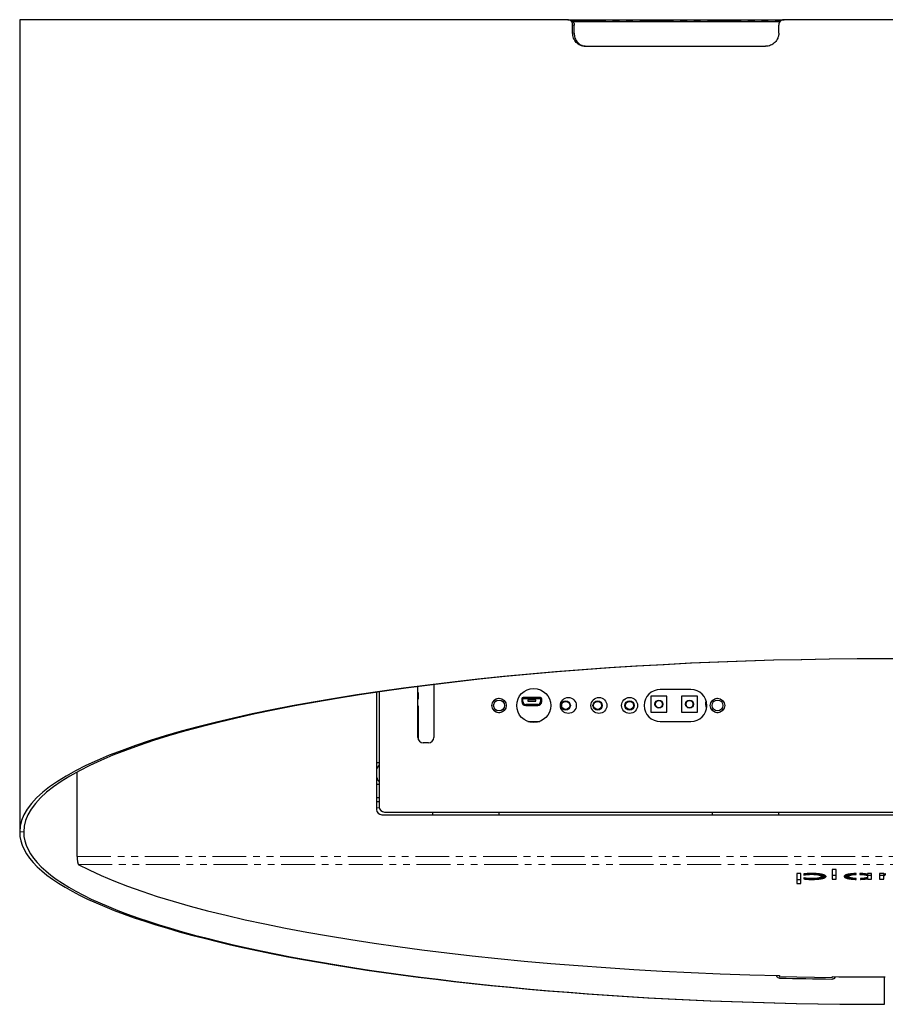
# Model space of a CAD drawing. Units: millimetres. Extents: x 92 to 1659, y 82 to 1244.
# Drawn here: x 539 to 701, y 304 to 489 of the extents above; entities that cross this region are included whole.
import ezdxf

# ---------------------------------------------------------------- set-up
doc = ezdxf.new("R2010")
doc.units = ezdxf.units.MM
doc.linetypes.add('PHANTOM', pattern=[12.7, 6.35, -1.27, 1.27, -1.27, 1.27, -1.27])

msp = doc.modelspace()

# ---------------------------------------------------------------- linework, layer by layer
at = {"color": 7, "linetype": 'Continuous', "lineweight": 25}
for p, q in [((538.63, 488.52), (538.63, 336.02)), ((641.51, 488.52), (538.63, 488.52)), ((641.51, 488.52), (641.78, 488.52)), ((641.78, 488.52), (682.13, 488.52)), ((642.47, 488.17), (681.39, 488.17)), ((720.14, 488.52), (682.13, 488.52)), ((642.44, 486.02), (642.44, 487.52)), ((642.71, 486.02), (642.71, 487.52)), ((681.13, 486.02), (681.13, 487.52)), ((644.78, 483.52), (678.66, 483.52)), ((606.13, 362.32), (606.13, 340.77)), ((613.38, 353.77), (613.38, 363.32)), ((616.38, 363.7), (616.38, 353.77)), ((664.63, 362.77), (658.88, 362.77)), ((605.63, 362.25), (605.63, 340.27)), ((632.88, 361.02), (632.88, 360.52)), ((633.08, 360.52), (633.08, 361.02)), ((636.38, 361.27), (633.13, 361.27)), ((633.13, 361.07), (636.38, 361.07)), ((635.51, 360.82), (634.01, 360.82)), ((634.01, 360.82), (634.01, 360.57)), ((634.01, 360.57), (635.51, 360.57)), ((635.51, 360.57), (635.51, 360.82)), ((636.43, 361.02), (636.43, 360.52)), ((636.63, 360.52), (636.63, 361.02)), ((660.13, 361.52), (657.13, 361.52)), ((657.13, 361.52), (657.13, 358.52)), ((660.13, 358.52), (660.13, 361.52)), ((665.88, 361.52), (662.88, 361.52)), ((662.88, 361.52), (662.88, 358.52)), ((665.88, 358.52), (665.88, 361.52)), ((635.88, 359.97), (633.63, 359.97)), ((633.63, 359.77), (635.88, 359.77)), ((634.02, 356.77), (636.25, 356.77)), ((657.13, 358.52), (660.13, 358.52)), ((658.88, 356.77), (664.63, 356.77)), ((662.88, 358.52), (665.88, 358.52)), ((615.38, 352.77), (614.38, 352.77)), ((606.13, 349.02), (605.63, 349.02)), ((549.42, 331.42), (549.42, 347.29)), ((605.63, 345.02), (606.13, 345.02)), ((605.63, 342.52), (606.13, 342.52)), ((605.63, 341.77), (606.13, 341.77)), ((606.63, 339.27), (795.63, 339.27)), ((607.13, 339.77), (795.13, 339.77)), ((616.13, 339.77), (616.13, 339.27)), ((628.63, 339.27), (628.63, 339.77)), ((668.63, 339.77), (668.63, 339.27)), ((681.13, 339.27), (681.13, 339.77)), ((685.26, 328.2), (684.51, 328.2)), ((684.51, 328.2), (684.51, 326.36)), ((685.26, 326.36), (685.26, 328.2)), ((685.87, 328.14), (685.82, 328.13)), ((685.82, 328.13), (685.82, 327.93)), ((685.82, 327.93), (685.87, 327.94)), ((685.83, 327.41), (685.82, 327.41)), ((685.82, 327.41), (685.82, 327.22)), ((685.82, 327.22), (685.83, 327.22)), ((685.89, 327.39), (685.83, 327.41)), ((685.83, 327.41), (685.83, 327.22)), ((685.83, 327.22), (685.89, 327.21)), ((685.95, 328.15), (685.87, 328.14)), ((685.87, 328.14), (685.87, 327.94)), ((685.87, 327.94), (685.94, 327.96)), ((685.95, 327.38), (685.89, 327.39)), ((685.89, 327.39), (685.89, 327.21)), ((685.89, 327.21), (685.95, 327.2)), ((685.94, 328.15), (685.94, 327.96)), ((685.94, 327.96), (686.02, 327.97)), ((686.03, 328.16), (685.95, 328.15)), ((686.03, 327.37), (685.95, 327.38)), ((685.95, 327.2), (686.02, 327.19)), ((686.02, 328.16), (686.02, 327.97)), ((686.02, 327.97), (686.09, 327.99)), ((686.02, 327.37), (686.02, 327.19)), ((686.02, 327.19), (686.08, 327.18)), ((686.11, 328.17), (686.03, 328.16)), ((686.1, 327.35), (686.03, 327.37)), ((686.08, 327.36), (686.08, 327.18)), ((686.08, 327.18), (686.15, 327.18)), ((686.09, 328.16), (686.09, 327.99)), ((686.09, 327.99), (686.17, 328)), ((686.18, 327.34), (686.1, 327.35)), ((686.19, 328.17), (686.11, 328.17)), ((686.17, 328.17), (686.17, 328)), ((686.17, 328), (686.25, 328.02)), ((686.25, 327.33), (686.18, 327.34)), ((686.28, 328.18), (686.19, 328.17)), ((686.21, 327.34), (686.21, 327.17)), ((686.25, 328.18), (686.25, 328.02)), ((686.25, 328.02), (686.33, 328.03)), ((686.33, 327.32), (686.25, 327.33)), ((686.37, 328.19), (686.28, 328.18)), ((686.28, 327.33), (686.28, 327.17)), ((686.33, 328.19), (686.33, 328.03)), ((686.33, 328.03), (686.42, 328.04)), ((686.41, 327.31), (686.33, 327.32)), ((686.46, 328.2), (686.37, 328.19)), ((686.48, 327.31), (686.41, 327.31)), ((686.41, 327.31), (686.41, 327.15)), ((686.42, 328.19), (686.42, 328.04)), ((686.42, 328.04), (686.51, 328.05)), ((686.54, 328.2), (686.46, 328.2)), ((686.56, 327.3), (686.48, 327.31)), ((686.48, 327.31), (686.48, 327.15)), ((686.51, 328.2), (686.51, 328.05)), ((686.51, 328.05), (686.6, 328.05)), ((686.64, 328.21), (686.54, 328.2)), ((686.64, 327.29), (686.56, 327.3)), ((686.6, 328.2), (686.6, 328.05)), ((686.6, 328.05), (686.69, 328.06)), ((686.63, 327.29), (686.63, 327.14)), ((686.73, 328.21), (686.64, 328.21)), ((686.72, 327.28), (686.64, 327.29)), ((686.69, 328.21), (686.69, 328.06)), ((686.69, 328.06), (686.78, 328.07)), ((686.8, 327.28), (686.72, 327.28)), ((686.82, 328.21), (686.73, 328.21)), ((686.77, 327.28), (686.77, 327.13)), ((686.78, 328.21), (686.78, 328.07)), ((686.78, 328.07), (686.88, 328.07)), ((686.89, 327.28), (686.8, 327.28)), ((686.92, 328.22), (686.82, 328.21)), ((686.88, 328.22), (686.88, 328.07)), ((686.88, 328.07), (686.98, 328.08)), ((686.97, 327.27), (686.89, 327.28)), ((687.01, 328.22), (686.92, 328.22)), ((686.92, 327.27), (686.92, 327.13)), ((687.05, 327.27), (686.97, 327.27)), ((686.98, 328.22), (686.98, 328.08)), ((686.98, 328.08), (687.09, 328.08)), ((687, 327.27), (687, 327.13)), ((687.11, 328.22), (687.01, 328.22)), ((687.13, 327.27), (687.05, 327.27)), ((687.09, 328.22), (687.09, 328.08)), ((687.09, 328.08), (687.19, 328.08)), ((687.21, 328.22), (687.11, 328.22)), ((687.22, 327.27), (687.13, 327.27)), ((687.15, 327.27), (687.15, 327.12)), ((687.19, 328.22), (687.19, 328.08)), ((687.19, 328.08), (687.31, 328.08)), ((687.31, 328.22), (687.21, 328.22)), ((687.31, 327.27), (687.22, 327.27)), ((687.23, 327.27), (687.23, 327.12)), ((687.4, 328.22), (687.31, 328.22)), ((687.31, 328.22), (687.31, 328.08)), ((687.31, 328.08), (687.4, 328.08)), ((687.32, 327.27), (687.31, 327.27)), ((687.42, 327.27), (687.32, 327.27)), ((687.48, 328.22), (687.4, 328.22)), ((687.4, 328.22), (687.4, 328.08)), ((687.4, 328.08), (687.5, 328.08)), ((687.52, 327.27), (687.42, 327.27)), ((687.47, 327.27), (687.47, 327.12)), ((687.55, 328.22), (687.48, 328.22)), ((687.5, 328.08), (687.6, 328.08)), ((687.61, 327.27), (687.52, 327.27)), ((687.62, 328.22), (687.55, 328.22)), ((687.59, 327.27), (687.59, 327.13)), ((687.6, 328.22), (687.6, 328.08)), ((687.6, 328.08), (687.69, 328.07)), ((687.7, 327.27), (687.61, 327.27)), ((687.7, 328.22), (687.62, 328.22)), ((687.69, 328.07), (687.78, 328.07)), ((687.77, 328.22), (687.7, 328.22)), ((687.8, 327.28), (687.7, 327.27)), ((687.84, 328.21), (687.77, 328.22)), ((687.78, 328.22), (687.78, 328.07)), ((687.78, 328.07), (687.86, 328.06)), ((687.89, 327.28), (687.8, 327.28)), ((687.82, 327.28), (687.82, 327.13)), ((687.91, 328.21), (687.84, 328.21)), ((687.86, 328.21), (687.86, 328.06)), ((687.86, 328.06), (687.95, 328.06)), ((687.97, 327.29), (687.89, 327.28)), ((687.98, 328.21), (687.91, 328.21)), ((687.95, 328.21), (687.95, 328.06)), ((687.95, 328.06), (688.03, 328.05)), ((688.06, 327.3), (687.97, 327.29)), ((688.05, 328.21), (687.98, 328.21)), ((688.03, 328.21), (688.03, 328.05)), ((688.03, 328.05), (688.11, 328.04)), ((688.04, 327.29), (688.04, 327.14)), ((688.12, 328.2), (688.05, 328.21)), ((688.14, 327.3), (688.06, 327.3)), ((688.11, 328.2), (688.11, 328.04)), ((688.11, 328.04), (688.19, 328.04)), ((688.18, 328.2), (688.12, 328.2)), ((688.22, 327.31), (688.14, 327.3)), ((688.15, 327.31), (688.15, 327.15)), ((688.25, 328.19), (688.18, 328.2)), ((688.19, 328.2), (688.19, 328.04)), ((688.19, 328.04), (688.26, 328.03)), ((688.31, 327.32), (688.22, 327.31)), ((688.31, 328.19), (688.25, 328.19)), ((688.26, 328.19), (688.26, 328.03)), ((688.26, 328.03), (688.33, 328.02)), ((688.26, 327.32), (688.26, 327.15)), ((688.38, 328.18), (688.31, 328.19)), ((688.39, 327.33), (688.31, 327.32)), ((688.33, 328.19), (688.33, 328.02)), ((688.33, 328.02), (688.41, 328.01)), ((688.36, 327.33), (688.36, 327.16)), ((688.45, 328.18), (688.38, 328.18)), ((688.46, 327.35), (688.39, 327.33)), ((688.41, 328.01), (688.48, 328)), ((688.51, 328.17), (688.45, 328.18)), ((688.54, 327.36), (688.46, 327.35)), ((688.47, 327.35), (688.47, 327.17)), ((688.48, 328.17), (688.48, 328)), ((688.48, 328), (688.54, 327.98)), ((688.57, 328.17), (688.51, 328.17)), ((688.54, 328.17), (688.54, 327.98)), ((688.54, 327.98), (688.61, 327.97)), ((688.61, 327.37), (688.54, 327.36)), ((688.63, 328.16), (688.57, 328.17)), ((688.57, 327.36), (688.57, 327.18)), ((688.57, 327.18), (688.67, 327.19)), ((688.61, 328.16), (688.61, 327.97)), ((688.61, 327.97), (688.68, 327.96)), ((688.69, 327.39), (688.61, 327.37)), ((688.69, 328.15), (688.63, 328.16)), ((688.67, 327.38), (688.67, 327.19)), ((688.67, 327.19), (688.76, 327.2)), ((688.68, 328.15), (688.68, 327.96)), ((688.68, 327.96), (688.74, 327.94)), ((688.75, 328.14), (688.69, 328.15)), ((688.75, 327.4), (688.69, 327.39)), ((688.74, 328.15), (688.74, 327.94)), ((688.74, 327.94), (688.8, 327.93)), ((688.8, 328.14), (688.75, 328.14)), ((688.8, 327.42), (688.75, 327.4)), ((688.76, 327.41), (688.76, 327.2)), ((688.76, 327.2), (688.86, 327.21)), ((688.86, 328.13), (688.8, 328.14)), ((688.8, 328.14), (688.8, 327.93)), ((688.8, 327.93), (688.86, 327.91)), ((688.85, 327.43), (688.8, 327.42)), ((688.9, 327.45), (688.85, 327.43)), ((688.92, 328.12), (688.86, 328.13)), ((688.86, 328.13), (688.86, 327.91)), ((688.86, 327.91), (688.91, 327.89)), ((688.86, 327.43), (688.86, 327.21)), ((688.86, 327.21), (688.95, 327.23)), ((688.95, 327.46), (688.9, 327.45)), ((688.91, 328.12), (688.91, 327.89)), ((688.91, 327.89), (688.96, 327.87)), ((688.97, 328.11), (688.92, 328.12)), ((688.99, 327.48), (688.95, 327.46)), ((688.95, 327.23), (689.04, 327.24)), ((688.96, 328.11), (688.96, 327.87)), ((688.96, 327.87), (689, 327.86)), ((689.03, 328.1), (688.97, 328.11)), ((689.03, 327.49), (688.99, 327.48)), ((689, 328.11), (689, 327.86)), ((689, 327.86), (689.04, 327.84)), ((689.08, 328.09), (689.03, 328.1)), ((689.06, 327.51), (689.03, 327.49)), ((689.04, 328.1), (689.04, 327.84)), ((689.04, 327.84), (689.07, 327.82)), ((689.04, 327.5), (689.04, 327.24)), ((689.04, 327.24), (689.1, 327.25)), ((689.08, 327.53), (689.06, 327.51)), ((689.07, 328.1), (689.07, 327.82)), ((689.07, 327.82), (689.1, 327.8)), ((689.13, 328.08), (689.08, 328.09)), ((689.11, 327.54), (689.08, 327.53)), ((689.1, 328.09), (689.1, 327.8)), ((689.1, 327.8), (689.12, 327.78)), ((689.1, 327.25), (689.15, 327.26)), ((689.13, 327.56), (689.11, 327.54)), ((689.12, 328.09), (689.12, 327.78)), ((689.12, 327.78), (689.14, 327.75)), ((689.18, 328.07), (689.13, 328.08)), ((689.15, 327.58), (689.13, 327.56)), ((689.14, 328.08), (689.14, 327.75)), ((689.14, 327.75), (689.16, 327.73)), ((689.16, 327.6), (689.15, 327.58)), ((689.15, 327.59), (689.15, 327.26)), ((689.15, 327.26), (689.21, 327.27)), ((689.16, 328.08), (689.16, 327.73)), ((689.16, 327.73), (689.17, 327.71)), ((689.17, 327.62), (689.16, 327.6)), ((689.17, 328.08), (689.17, 327.71)), ((689.17, 327.71), (689.18, 327.69)), ((689.18, 327.64), (689.17, 327.62)), ((689.18, 328.08), (689.18, 327.69)), ((689.23, 328.06), (689.18, 328.07)), ((689.18, 328.07), (689.18, 327.66)), ((689.18, 328), (689.21, 328.01)), ((689.18, 327.69), (689.18, 327.66)), ((689.18, 327.66), (689.18, 327.64)), ((689.21, 328.01), (689.26, 328.02)), ((689.21, 327.27), (689.26, 327.28)), ((689.28, 328.05), (689.23, 328.06)), ((689.26, 328.02), (689.31, 328.03)), ((689.26, 328.02), (689.26, 327.28)), ((689.26, 327.28), (689.31, 327.29)), ((689.33, 328.04), (689.28, 328.05)), ((689.31, 328.03), (689.35, 328.04)), ((689.31, 328.03), (689.31, 327.29)), ((689.31, 327.29), (689.36, 327.3)), ((689.41, 328.02), (689.33, 328.04)), ((689.36, 327.3), (689.4, 327.31)), ((689.4, 327.31), (689.45, 327.33)), ((689.48, 328), (689.41, 328.02)), ((689.45, 328.01), (689.45, 327.33)), ((689.45, 327.33), (689.49, 327.34)), ((689.54, 327.98), (689.48, 328)), ((689.49, 328), (689.49, 327.34)), ((689.49, 327.34), (689.53, 327.35)), ((689.53, 327.35), (689.57, 327.36)), ((689.61, 327.96), (689.54, 327.98)), ((689.57, 327.97), (689.57, 327.36)), ((689.57, 327.36), (689.6, 327.37)), ((689.6, 327.96), (689.6, 327.37)), ((689.6, 327.37), (689.64, 327.39)), ((689.66, 327.94), (689.61, 327.96)), ((689.64, 327.95), (689.64, 327.39)), ((689.64, 327.39), (689.67, 327.4)), ((689.71, 327.92), (689.66, 327.94)), ((689.67, 327.94), (689.67, 327.4)), ((689.67, 327.4), (689.7, 327.41)), ((689.7, 327.92), (689.7, 327.41)), ((689.7, 327.41), (689.73, 327.43)), ((689.76, 327.9), (689.71, 327.92)), ((689.73, 327.43), (689.76, 327.44)), ((689.8, 327.87), (689.76, 327.9)), ((689.76, 327.9), (689.76, 327.44)), ((689.76, 327.44), (689.79, 327.45)), ((689.79, 327.88), (689.79, 327.45)), ((689.79, 327.45), (689.81, 327.47)), ((689.84, 327.85), (689.8, 327.87)), ((689.81, 327.87), (689.81, 327.47)), ((689.81, 327.47), (689.83, 327.48)), ((689.83, 327.85), (689.83, 327.48)), ((689.83, 327.48), (689.85, 327.49)), ((689.87, 327.82), (689.84, 327.85)), ((689.85, 327.84), (689.85, 327.49)), ((689.85, 327.49), (689.87, 327.51)), ((689.9, 327.8), (689.87, 327.82)), ((689.87, 327.82), (689.87, 327.51)), ((689.87, 327.51), (689.89, 327.52)), ((689.89, 327.81), (689.89, 327.52)), ((689.89, 327.52), (689.9, 327.54)), ((689.92, 327.77), (689.9, 327.8)), ((689.9, 327.79), (689.9, 327.54)), ((689.9, 327.54), (689.91, 327.55)), ((689.91, 327.78), (689.91, 327.55)), ((689.91, 327.55), (689.93, 327.57)), ((689.93, 327.75), (689.92, 327.77)), ((689.93, 327.76), (689.93, 327.57)), ((689.95, 327.72), (689.93, 327.75)), ((689.93, 327.57), (689.94, 327.59)), ((689.94, 327.75), (689.94, 327.59)), ((689.94, 327.59), (689.95, 327.6)), ((689.95, 327.73), (689.95, 327.6)), ((689.96, 327.7), (689.95, 327.72)), ((689.95, 327.72), (689.95, 327.62)), ((689.95, 327.62), (689.96, 327.63)), ((689.95, 327.6), (689.95, 327.62)), ((689.96, 327.67), (689.96, 327.7)), ((689.96, 327.7), (689.96, 327.65)), ((689.96, 327.65), (689.96, 327.67)), ((689.96, 327.63), (689.96, 327.65)), ((691.91, 328.99), (691.14, 328.99)), ((691.14, 328.99), (691.14, 327.15)), ((691.14, 327.89), (691.91, 327.89)), ((691.91, 327.15), (691.91, 328.99)), ((693.44, 327.75), (693.43, 327.73)), ((693.43, 327.73), (693.43, 327.71)), ((693.43, 327.73), (693.43, 327.62)), ((693.43, 327.71), (693.43, 327.7)), ((693.43, 327.7), (693.43, 327.65)), ((693.43, 327.65), (693.43, 327.62)), ((693.43, 327.62), (693.45, 327.6)), ((693.45, 327.76), (693.44, 327.75)), ((693.46, 327.78), (693.45, 327.76)), ((693.45, 327.76), (693.45, 327.6)), ((693.45, 327.6), (693.47, 327.57)), ((693.47, 327.79), (693.46, 327.78)), ((693.48, 327.81), (693.47, 327.79)), ((693.47, 327.79), (693.47, 327.57)), ((693.47, 327.57), (693.49, 327.55)), ((693.5, 327.82), (693.48, 327.81)), ((693.49, 327.81), (693.49, 327.55)), ((693.49, 327.55), (693.52, 327.52)), ((693.52, 327.84), (693.5, 327.82)), ((693.54, 327.85), (693.52, 327.84)), ((693.52, 327.84), (693.52, 327.52)), ((693.52, 327.52), (693.55, 327.5)), ((693.56, 327.87), (693.54, 327.85)), ((693.55, 327.86), (693.55, 327.5)), ((693.55, 327.5), (693.58, 327.47)), ((693.58, 327.88), (693.56, 327.87)), ((693.6, 327.89), (693.58, 327.88)), ((693.58, 327.89), (693.58, 327.47)), ((693.58, 327.47), (693.63, 327.45)), ((693.63, 327.91), (693.6, 327.89)), ((693.66, 327.92), (693.63, 327.91)), ((693.63, 327.91), (693.63, 327.45)), ((693.63, 327.45), (693.67, 327.43)), ((693.69, 327.94), (693.66, 327.92)), ((693.67, 327.93), (693.67, 327.43)), ((693.67, 327.43), (693.72, 327.41)), ((693.72, 327.95), (693.69, 327.94)), ((693.75, 327.96), (693.72, 327.95)), ((693.72, 327.95), (693.72, 327.41)), ((693.72, 327.41), (693.78, 327.39)), ((693.79, 327.97), (693.75, 327.96)), ((693.78, 327.97), (693.78, 327.39)), ((693.78, 327.39), (693.84, 327.36)), ((693.82, 327.99), (693.79, 327.97)), ((693.86, 328), (693.82, 327.99)), ((693.84, 327.99), (693.84, 327.36)), ((693.84, 327.36), (693.91, 327.34)), ((693.9, 328.01), (693.86, 328)), ((693.94, 328.02), (693.9, 328.01)), ((693.91, 328.01), (693.91, 327.34)), ((693.91, 327.34), (693.98, 327.32)), ((693.98, 328.03), (693.94, 328.02)), ((694.03, 328.04), (693.98, 328.03)), ((693.98, 328.03), (693.98, 327.32)), ((693.98, 327.32), (694.05, 327.31)), ((694.08, 328.05), (694.03, 328.04)), ((694.04, 328.05), (694.05, 328.04)), ((694.05, 328.04), (694.05, 327.31)), ((694.05, 328.04), (694.1, 328.03)), ((694.05, 327.31), (694.1, 327.29)), ((694.13, 328.07), (694.08, 328.05)), ((694.1, 328.03), (694.1, 327.29)), ((694.1, 328.03), (694.15, 328.02)), ((694.1, 327.29), (694.15, 327.28)), ((694.18, 328.08), (694.13, 328.07)), ((694.15, 328.02), (694.2, 328.01)), ((694.15, 327.28), (694.2, 327.27)), ((694.23, 328.09), (694.18, 328.08)), ((694.2, 328.08), (694.2, 327.68)), ((694.2, 328.01), (694.2, 327.27)), ((694.2, 328.01), (694.2, 328.01)), ((694.2, 327.68), (694.21, 327.71)), ((694.21, 327.66), (694.2, 327.68)), ((694.2, 327.27), (694.25, 327.26)), ((694.21, 328.08), (694.21, 327.73)), ((694.21, 328.08), (694.21, 327.71)), ((694.21, 327.73), (694.22, 327.75)), ((694.21, 327.71), (694.21, 327.73)), ((694.21, 327.64), (694.21, 327.66)), ((694.23, 327.61), (694.21, 327.64)), ((694.22, 328.08), (694.22, 327.75)), ((694.22, 327.75), (694.24, 327.77)), ((694.29, 328.09), (694.23, 328.09)), ((694.24, 327.59), (694.23, 327.61)), ((694.24, 328.09), (694.24, 327.77)), ((694.24, 327.77), (694.25, 327.78)), ((694.26, 327.57), (694.24, 327.59)), ((694.25, 328.09), (694.25, 327.78)), ((694.25, 327.78), (694.28, 327.8)), ((694.25, 327.26), (694.3, 327.25)), ((694.29, 327.55), (694.26, 327.57)), ((694.28, 328.09), (694.28, 327.8)), ((694.28, 327.8), (694.3, 327.82)), ((694.34, 328.1), (694.29, 328.09)), ((694.32, 327.53), (694.29, 327.55)), ((694.3, 328.1), (694.3, 327.82)), ((694.3, 327.82), (694.33, 327.84)), ((694.3, 327.54), (694.3, 327.25)), ((694.3, 327.25), (694.36, 327.24)), ((694.35, 327.51), (694.32, 327.53)), ((694.33, 328.1), (694.33, 327.84)), ((694.33, 327.84), (694.36, 327.85)), ((694.44, 328.12), (694.34, 328.1)), ((694.39, 327.49), (694.35, 327.51)), ((694.36, 328.11), (694.36, 327.85)), ((694.36, 327.85), (694.4, 327.87)), ((694.36, 327.24), (694.41, 327.23)), ((694.43, 327.47), (694.39, 327.49)), ((694.4, 328.11), (694.4, 327.87)), ((694.4, 327.87), (694.44, 327.89)), ((694.41, 327.48), (694.41, 327.23)), ((694.41, 327.23), (694.46, 327.23)), ((694.47, 327.45), (694.43, 327.47)), ((694.53, 328.13), (694.44, 328.12)), ((694.44, 328.12), (694.44, 327.89)), ((694.44, 327.89), (694.49, 327.9)), ((694.46, 327.23), (694.52, 327.22)), ((694.53, 327.44), (694.47, 327.45)), ((694.49, 328.13), (694.49, 327.9)), ((694.49, 327.9), (694.53, 327.92)), ((694.52, 327.44), (694.52, 327.22)), ((694.52, 327.22), (694.58, 327.21)), ((694.62, 328.14), (694.53, 328.13)), ((694.53, 328.13), (694.53, 327.92)), ((694.53, 327.92), (694.59, 327.93)), ((694.58, 327.42), (694.53, 327.44)), ((694.64, 327.41), (694.58, 327.42)), ((694.58, 327.42), (694.58, 327.21)), ((694.58, 327.21), (694.64, 327.2)), ((694.59, 327.93), (694.64, 327.94)), ((694.72, 328.16), (694.62, 328.14)), ((694.64, 328.15), (694.64, 327.94)), ((694.64, 327.94), (694.7, 327.96)), ((694.71, 327.39), (694.64, 327.41)), ((694.64, 327.41), (694.64, 327.2)), ((694.64, 327.2), (694.7, 327.19)), ((694.7, 328.15), (694.7, 327.96)), ((694.7, 327.96), (694.77, 327.97)), ((694.7, 327.39), (694.7, 327.19)), ((694.7, 327.19), (694.75, 327.19)), ((694.77, 327.38), (694.71, 327.39)), ((694.82, 328.17), (694.72, 328.16)), ((694.75, 327.19), (694.81, 327.18)), ((694.77, 328.16), (694.77, 327.97)), ((694.77, 327.97), (694.85, 327.99)), ((694.84, 327.36), (694.77, 327.38)), ((694.81, 327.37), (694.81, 327.18)), ((694.92, 328.18), (694.82, 328.17)), ((694.92, 327.35), (694.84, 327.36)), ((694.85, 328.17), (694.85, 327.99)), ((694.85, 327.99), (694.92, 328)), ((695.03, 328.18), (694.92, 328.18)), ((694.92, 328.18), (694.92, 328)), ((694.92, 328), (695, 328.01)), ((694.99, 327.34), (694.92, 327.35)), ((694.94, 327.35), (694.94, 327.17)), ((695.06, 327.33), (694.99, 327.34)), ((695, 328.18), (695, 328.01)), ((695, 328.01), (695.08, 328.02)), ((695.13, 328.19), (695.03, 328.18)), ((695.13, 327.32), (695.06, 327.33)), ((695.07, 327.33), (695.07, 327.16)), ((695.08, 328.19), (695.08, 328.02)), ((695.08, 328.02), (695.16, 328.03)), ((695.24, 328.2), (695.13, 328.19)), ((695.21, 327.31), (695.13, 327.32)), ((695.13, 327.32), (695.13, 327.15)), ((695.16, 328.19), (695.16, 328.03)), ((695.16, 328.03), (695.25, 328.04)), ((695.29, 327.3), (695.21, 327.31)), ((695.35, 328.21), (695.24, 328.2)), ((695.25, 328.2), (695.25, 328.04)), ((695.25, 328.04), (695.33, 328.05)), ((695.37, 327.29), (695.29, 327.3)), ((695.33, 328.2), (695.33, 328.05)), ((695.33, 328.05), (695.42, 328.06)), ((695.33, 327.3), (695.33, 327.14)), ((695.46, 328.21), (695.35, 328.21)), ((695.45, 327.29), (695.37, 327.29)), ((695.41, 327.29), (695.41, 327.14)), ((695.42, 328.21), (695.42, 328.06)), ((695.42, 328.06), (695.51, 328.06)), ((695.54, 327.28), (695.45, 327.29)), ((695.57, 328.21), (695.46, 328.21)), ((695.51, 328.21), (695.51, 328.06)), ((695.51, 328.06), (695.6, 328.07)), ((695.62, 327.28), (695.54, 327.28)), ((695.66, 328.22), (695.57, 328.21)), ((695.6, 328.21), (695.6, 328.07)), ((695.6, 328.07), (695.66, 328.07)), ((695.61, 327.28), (695.61, 327.13)), ((695.66, 327.27), (695.62, 327.28)), ((695.66, 328.07), (695.66, 328.22)), ((695.66, 327.13), (695.66, 327.27)), ((696.39, 328.22), (696.34, 328.22)), ((696.34, 328.22), (696.35, 328.07)), ((696.35, 328.22), (696.35, 328.07)), ((696.35, 328.07), (696.43, 328.07)), ((696.46, 328.22), (696.39, 328.22)), ((696.43, 328.22), (696.43, 328.07)), ((696.43, 328.07), (696.51, 328.07)), ((696.51, 327.27), (696.45, 327.27)), ((696.45, 327.27), (696.46, 327.13)), ((696.54, 328.21), (696.46, 328.22)), ((696.46, 327.27), (696.46, 327.13)), ((696.47, 327.27), (696.47, 327.13)), ((696.51, 328.21), (696.51, 328.07)), ((696.51, 328.07), (696.6, 328.06)), ((696.61, 327.28), (696.51, 327.27)), ((696.61, 328.21), (696.54, 328.21)), ((696.57, 327.28), (696.57, 327.13)), ((696.6, 328.21), (696.6, 328.06)), ((696.6, 328.06), (696.68, 328.06)), ((696.69, 328.21), (696.61, 328.21)), ((696.71, 327.28), (696.61, 327.28)), ((696.68, 328.21), (696.68, 328.06)), ((696.68, 328.06), (696.76, 328.05)), ((696.76, 328.2), (696.69, 328.21)), ((696.76, 327.29), (696.71, 327.28)), ((696.75, 327.29), (696.75, 327.14)), ((696.83, 328.2), (696.76, 328.2)), ((696.76, 328.2), (696.76, 328.05)), ((696.76, 328.05), (696.83, 328.05)), ((696.8, 327.29), (696.76, 327.29)), ((696.85, 327.3), (696.8, 327.29)), ((696.9, 328.2), (696.83, 328.2)), ((696.83, 328.2), (696.83, 328.05)), ((696.83, 328.05), (696.91, 328.04)), ((696.89, 327.3), (696.85, 327.3)), ((696.94, 327.3), (696.89, 327.3)), ((696.97, 328.19), (696.9, 328.2)), ((696.91, 328.19), (696.91, 328.04)), ((696.91, 328.04), (696.99, 328.03)), ((696.93, 327.3), (696.93, 327.15)), ((696.98, 327.31), (696.94, 327.3)), ((697.04, 328.19), (696.97, 328.19)), ((697.02, 327.31), (696.98, 327.31)), ((696.99, 328.19), (696.99, 328.03)), ((696.99, 328.03), (697.07, 328.02)), ((697.06, 327.32), (697.02, 327.31)), ((697.1, 328.18), (697.04, 328.19)), ((697.11, 327.32), (697.06, 327.32)), ((697.07, 328.02), (697.14, 328.01)), ((697.17, 328.18), (697.1, 328.18)), ((697.1, 327.32), (697.1, 327.16)), ((697.15, 327.33), (697.11, 327.32)), ((697.14, 328.18), (697.14, 328.01)), ((697.14, 328.01), (697.21, 328)), ((697.19, 327.34), (697.15, 327.33)), ((697.24, 328.17), (697.17, 328.18)), ((697.23, 327.34), (697.19, 327.34)), ((697.19, 327.34), (697.19, 327.17)), ((697.21, 328.17), (697.21, 328)), ((697.21, 328), (697.29, 327.99)), ((697.31, 327.36), (697.23, 327.34)), ((697.3, 328.16), (697.24, 328.17)), ((697.28, 327.35), (697.28, 327.18)), ((697.28, 327.18), (697.36, 327.19)), ((697.29, 328.16), (697.29, 327.99)), ((697.29, 327.99), (697.36, 327.98)), ((697.37, 328.15), (697.3, 328.16)), ((697.38, 327.37), (697.31, 327.36)), ((697.36, 328.16), (697.36, 327.98)), ((697.36, 327.98), (697.43, 327.97)), ((697.36, 327.37), (697.36, 327.19)), ((697.36, 327.19), (697.45, 327.2)), ((697.43, 328.15), (697.37, 328.15)), ((697.45, 327.39), (697.38, 327.37)), ((697.56, 328.13), (697.43, 328.15)), ((697.43, 327.97), (697.49, 327.95)), ((697.56, 327.41), (697.45, 327.39)), ((697.45, 327.39), (697.45, 327.2)), ((697.45, 327.2), (697.6, 327.22)), ((697.49, 327.95), (697.54, 327.94)), ((697.54, 328.13), (697.54, 327.94)), ((697.54, 327.94), (697.66, 327.92)), ((697.71, 328.11), (697.56, 328.13)), ((697.66, 327.44), (697.56, 327.41)), ((697.6, 327.43), (697.6, 327.22)), ((697.6, 327.22), (697.68, 327.23)), ((697.66, 328.11), (697.66, 327.92)), ((697.66, 327.92), (697.79, 327.88)), ((697.79, 327.49), (697.66, 327.44)), ((697.68, 327.45), (697.68, 327.23)), ((697.68, 327.23), (697.79, 327.26)), ((697.79, 328.09), (697.71, 328.11)), ((698.55, 328.2), (697.79, 328.2)), ((697.79, 328.2), (697.79, 328.09)), ((697.79, 328.09), (697.79, 327.88)), ((697.79, 327.89), (698.55, 327.89)), ((697.79, 327.88), (697.79, 327.49)), ((697.79, 327.49), (697.79, 327.26)), ((697.79, 327.26), (697.79, 327.15)), ((698.55, 327.15), (698.55, 328.2)), ((700.07, 328.2), (700.07, 327.15)), ((700.83, 328.2), (700.07, 328.2)), ((700.07, 327.89), (700.83, 327.89)), ((700.83, 328.1), (700.83, 328.2)), ((700.84, 328.1), (700.83, 328.1)), ((700.83, 328.1), (700.83, 327.72)), ((700.83, 327.72), (700.84, 327.74)), ((700.83, 327.15), (700.83, 327.72)), ((700.9, 328.11), (700.84, 328.1)), ((700.84, 328.1), (700.84, 327.74)), ((700.84, 327.77), (700.85, 327.79)), ((700.84, 327.74), (700.84, 327.77)), ((700.85, 327.79), (700.86, 327.81)), ((700.86, 328.1), (700.86, 327.81)), ((700.86, 327.81), (700.87, 327.82)), ((700.87, 328.11), (700.87, 327.82)), ((700.87, 327.82), (700.88, 327.84)), ((700.88, 328.11), (700.88, 327.84)), ((700.88, 327.84), (700.89, 327.85)), ((700.89, 328.11), (700.89, 327.85)), ((700.89, 327.85), (700.91, 327.87)), ((700.96, 328.13), (700.9, 328.11)), ((700.91, 328.11), (700.91, 327.87)), ((700.91, 327.87), (700.93, 327.88)), ((700.93, 328.12), (700.93, 327.88)), ((700.93, 327.88), (700.95, 327.89)), ((700.95, 327.89), (700.97, 327.91)), ((701.02, 328.14), (700.96, 328.13)), ((700.97, 328.13), (700.97, 327.91)), ((700.97, 327.91), (701, 327.92)), ((701, 327.92), (701.02, 327.93)), ((701.08, 328.15), (701.02, 328.14)), ((701.02, 328.14), (701.02, 327.93)), ((701.02, 327.93), (701.06, 327.94)), ((701.06, 328.14), (701.06, 327.94)), ((701.06, 327.94), (701.09, 327.96)), ((701.14, 328.16), (701.08, 328.15)), ((701.09, 328.15), (701.09, 327.96)), ((701.09, 327.96), (701.14, 327.97)), ((684.51, 327.09), (685.26, 327.09)), ((684.51, 326.36), (685.26, 326.36)), ((686.15, 327.18), (686.21, 327.17)), ((686.21, 327.17), (686.28, 327.17)), ((686.28, 327.17), (686.34, 327.16)), ((686.34, 327.16), (686.41, 327.15)), ((686.41, 327.15), (686.48, 327.15)), ((686.48, 327.15), (686.55, 327.15)), ((686.55, 327.15), (686.63, 327.14)), ((686.63, 327.14), (686.7, 327.14)), ((686.7, 327.14), (686.77, 327.13)), ((686.77, 327.13), (686.84, 327.13)), ((686.84, 327.13), (686.92, 327.13)), ((686.92, 327.13), (687, 327.13)), ((687, 327.13), (687.07, 327.13)), ((687.07, 327.13), (687.15, 327.12)), ((687.15, 327.12), (687.23, 327.12)), ((687.23, 327.12), (687.47, 327.12)), ((687.47, 327.12), (687.59, 327.13)), ((687.59, 327.13), (687.7, 327.13)), ((687.7, 327.13), (687.82, 327.13)), ((687.82, 327.13), (687.93, 327.14)), ((687.93, 327.14), (688.04, 327.14)), ((688.04, 327.14), (688.15, 327.15)), ((688.15, 327.15), (688.26, 327.15)), ((688.26, 327.15), (688.36, 327.16)), ((688.36, 327.16), (688.47, 327.17)), ((688.47, 327.17), (688.57, 327.18)), ((691.14, 327.15), (691.91, 327.15)), ((694.81, 327.18), (694.88, 327.17)), ((694.88, 327.17), (694.94, 327.17)), ((694.94, 327.17), (695, 327.16)), ((695, 327.16), (695.07, 327.16)), ((695.07, 327.16), (695.13, 327.15)), ((695.13, 327.15), (695.2, 327.15)), ((695.2, 327.15), (695.26, 327.14)), ((695.26, 327.14), (695.33, 327.14)), ((695.33, 327.14), (695.41, 327.14)), ((695.41, 327.14), (695.48, 327.13)), ((695.48, 327.13), (695.54, 327.13)), ((695.54, 327.13), (695.61, 327.13)), ((695.61, 327.13), (695.66, 327.13)), ((696.46, 327.13), (696.47, 327.13)), ((696.47, 327.13), (696.57, 327.13)), ((696.57, 327.13), (696.66, 327.14)), ((696.66, 327.14), (696.75, 327.14)), ((696.75, 327.14), (696.84, 327.15)), ((696.84, 327.15), (696.93, 327.15)), ((696.93, 327.15), (697.02, 327.16)), ((697.02, 327.16), (697.1, 327.16)), ((697.1, 327.16), (697.19, 327.17)), ((697.19, 327.17), (697.28, 327.18)), ((697.79, 327.15), (698.55, 327.15)), ((700.07, 327.15), (700.83, 327.15)), ((681.29, 309.05), (681.18, 308.87)), ((681.18, 309.05), (681.18, 308.87)), ((681.18, 308.87), (691.13, 308.69)), ((691.13, 308.69), (691.19, 308.86)), ((700.98, 303.67), (700.98, 308.8)), ((691.1, 308.4), (691.28, 308.45)), ((700.98, 303.67), (700.98, 303.67))]:
    msp.add_line(p, q, dxfattribs=at)
at = {"color": 8, "linetype": 'PHANTOM', "lineweight": 18}
for p, q in [((642.33, 488.32), (681.54, 488.32)), ((642.71, 487.52), (642.44, 487.52)), ((642.44, 486.02), (642.71, 486.02)), ((613.48, 353.33), (613.48, 363.33)), ((605.63, 340.54), (606.16, 340.54)), ((538.63, 336.02), (539.38, 336.02)), ((549.42, 331.42), (852.84, 331.42)), ((549.64, 329.94), (852.62, 329.94)), ((685.95, 327.38), (685.95, 327.2)), ((686.15, 327.35), (686.15, 327.18)), ((686.34, 327.32), (686.34, 327.16)), ((686.55, 327.3), (686.55, 327.15)), ((686.7, 327.29), (686.7, 327.14)), ((686.84, 327.28), (686.84, 327.13)), ((687.07, 327.27), (687.07, 327.13)), ((687.5, 328.22), (687.5, 328.08)), ((687.69, 328.22), (687.69, 328.07)), ((687.7, 327.27), (687.7, 327.13)), ((687.93, 327.29), (687.93, 327.14)), ((688.41, 328.18), (688.41, 328.01)), ((688.95, 327.46), (688.95, 327.23)), ((689.1, 327.53), (689.1, 327.25)), ((689.21, 328.01), (689.21, 327.27)), ((689.36, 328.04), (689.36, 327.3)), ((689.4, 328.02), (689.4, 327.31)), ((689.53, 327.99), (689.53, 327.35)), ((689.73, 327.91), (689.73, 327.43)), ((694.15, 328.02), (694.15, 327.28)), ((694.25, 327.58), (694.25, 327.26)), ((694.36, 327.51), (694.36, 327.24)), ((694.46, 327.46), (694.46, 327.23)), ((694.59, 328.14), (694.59, 327.93)), ((694.75, 327.38), (694.75, 327.19)), ((694.88, 327.36), (694.88, 327.17)), ((695, 327.34), (695, 327.16)), ((695.2, 327.31), (695.2, 327.15)), ((695.26, 327.3), (695.26, 327.14)), ((695.48, 327.28), (695.48, 327.13)), ((695.54, 327.28), (695.54, 327.13)), ((696.66, 327.28), (696.66, 327.14)), ((696.84, 327.29), (696.84, 327.15)), ((697.02, 327.31), (697.02, 327.16)), ((697.07, 328.18), (697.07, 328.02)), ((697.43, 328.15), (697.43, 327.97)), ((697.49, 328.14), (697.49, 327.95)), ((700.84, 328.1), (700.84, 327.77)), ((700.85, 328.1), (700.85, 327.79)), ((700.95, 328.12), (700.95, 327.89)), ((701, 328.13), (701, 327.92))]:
    msp.add_line(p, q, dxfattribs=at)
at = {"color": 7, "linetype": 'Continuous', "lineweight": 25}
for centre, radius in [((635.13, 359.77), 3.2), ((628.63, 359.77), 1.35), ((628.63, 359.77), 1.03), ((641.63, 359.77), 1.5), ((641.13, 359.77), 0.875), ((641.13, 359.77), 0.75), ((647.38, 359.77), 1.5), ((647.13, 359.77), 0.875), ((647.13, 359.77), 0.75), ((653.13, 359.77), 1.5), ((653.13, 359.77), 0.875), ((653.13, 359.77), 0.75), ((658.63, 360.02), 0.75), ((664.38, 360.02), 0.75), ((669.63, 359.77), 1.35), ((669.63, 359.77), 1.02)]:
    msp.add_circle(centre, radius, dxfattribs=at)
at = {"color": 8, "linetype": 'PHANTOM', "lineweight": 18}
for centre, radius in [((628.63, 359.77), 1.36), ((658.63, 360.02), 0.65), ((664.38, 360.02), 0.65), ((669.63, 359.77), 1.36)]:
    msp.add_circle(centre, radius, dxfattribs=at)
at = {"color": 7, "linetype": 'Continuous', "lineweight": 25}
for centre, radius, start, end in [((658.88, 359.77), 3, 90, 270), ((664.63, 359.77), 3, 270, 90), ((633.13, 361.02), 0.25, 90, 180), ((633.63, 360.52), 0.75, 180, 270), ((633.13, 361.02), 0.05, 90, 180), ((633.63, 360.52), 0.55, 180, 270), ((635.88, 360.52), 0.55, 270, 0), ((635.88, 360.52), 0.75, 270, 0), ((636.38, 361.02), 0.25, 0, 90), ((636.38, 361.02), 0.05, 0, 90), ((668.63, 360.02), 1.25, 152.9852, 214.1675), ((614.38, 353.77), 1, 180, 270), ((615.38, 353.77), 1, 270, 0), ((607.61, 347.15), 2.07, 135.6055, 162.9368), ((607.56, 346.86), 2.02, 196.6847, 224.773), ((606.63, 340.27), 1, 180, 270), ((607.13, 340.77), 1, 180, 270)]:
    msp.add_arc(centre, radius, start, end, dxfattribs=at)
for centre, major_axis, ratio, start_param, end_param in [((701.13, 336.02), (162.5, 0), 0.2, 0, 3.141593), ((701.13, 336.02), (161.75, 0), 0.200927, 0, 3.141593), ((701.13, 336.02), (162.5, 0), 0.199077, 3.141593, 4.711462), ((701.13, 336.02), (161.75, 0), 0.2, 3.141593, 4.711462), ((701.38, 341.15), (161.75, 0), 0.2, 3.495253, 4.587836), ((701.38, 341.15), (161.75, 0), 0.2, 4.649322, 4.710843)]:
    msp.add_ellipse(centre, major_axis=major_axis, ratio=ratio, start_param=start_param, end_param=end_param, dxfattribs=at)
for points, knots in [([(642.44, 487.52), (642.44, 487.59), (642.43, 487.65), (642.41, 487.78), (642.39, 487.84), (642.35, 487.96), (642.32, 488.02), (642.25, 488.13), (642.21, 488.18), (642.08, 488.32), (641.98, 488.39), (641.75, 488.49), (641.63, 488.52), (641.51, 488.52)], [0, 0, 0, 0, 0.125, 0.125, 0.25, 0.25, 0.375, 0.375, 0.5, 0.5, 0.75, 0.75, 1, 1, 1, 1]), ([(641.78, 488.52), (641.84, 488.52), (641.9, 488.51), (642.02, 488.49), (642.08, 488.47), (642.19, 488.42), (642.25, 488.39), (642.35, 488.32), (642.39, 488.27), (642.52, 488.14), (642.59, 488.02), (642.69, 487.78), (642.71, 487.65), (642.71, 487.52)], [0, 0, 0, 0, 0.125, 0.125, 0.25, 0.25, 0.375, 0.375, 0.5, 0.5, 0.75, 0.75, 1, 1, 1, 1]), ([(682.13, 488.52), (682.06, 488.52), (682, 488.51), (681.87, 488.49), (681.81, 488.47), (681.69, 488.42), (681.63, 488.39), (681.52, 488.32), (681.47, 488.27), (681.33, 488.14), (681.26, 488.02), (681.16, 487.78), (681.13, 487.65), (681.13, 487.52)], [0, 0, 0, 0, 0.125, 0.125, 0.25, 0.25, 0.375, 0.375, 0.5, 0.5, 0.75, 0.75, 1, 1, 1, 1]), ([(644.78, 483.52), (644.62, 483.52), (644.47, 483.54), (644.25, 483.58), (644.17, 483.6), (644.03, 483.65), (643.95, 483.68), (643.74, 483.77), (643.61, 483.85), (643.35, 484.03), (643.23, 484.14), (643.02, 484.37), (642.92, 484.49), (642.75, 484.77), (642.68, 484.91), (642.56, 485.21), (642.52, 485.37), (642.46, 485.69), (642.44, 485.85), (642.44, 486.02)], [0, 0, 0, 0, 0.125, 0.125, 0.1875, 0.1875, 0.25, 0.25, 0.375, 0.375, 0.5, 0.5, 0.625, 0.625, 0.75, 0.75, 0.875, 0.875, 1, 1, 1, 1]), ([(642.71, 486.02), (642.71, 485.85), (642.73, 485.69), (642.77, 485.45), (642.79, 485.37), (642.83, 485.22), (642.86, 485.14), (642.95, 484.91), (643.02, 484.77), (643.19, 484.5), (643.29, 484.37), (643.5, 484.14), (643.62, 484.03), (643.87, 483.85), (644.01, 483.77), (644.29, 483.65), (644.44, 483.6), (644.74, 483.54), (644.89, 483.52), (645.05, 483.52)], [0, 0, 0, 0, 0.125, 0.125, 0.1875, 0.1875, 0.25, 0.25, 0.375, 0.375, 0.5, 0.5, 0.625, 0.625, 0.75, 0.75, 0.875, 0.875, 1, 1, 1, 1]), ([(681.13, 486.02), (681.13, 485.85), (681.12, 485.69), (681.07, 485.45), (681.05, 485.37), (681, 485.22), (680.98, 485.14), (680.88, 484.91), (680.81, 484.77), (680.63, 484.5), (680.52, 484.37), (680.29, 484.14), (680.17, 484.03), (679.9, 483.85), (679.75, 483.77), (679.46, 483.65), (679.3, 483.6), (678.98, 483.54), (678.82, 483.52), (678.66, 483.52)], [0, 0, 0, 0, 0.125, 0.125, 0.1875, 0.1875, 0.25, 0.25, 0.375, 0.375, 0.5, 0.5, 0.625, 0.625, 0.75, 0.75, 0.875, 0.875, 1, 1, 1, 1]), ([(549.42, 331.42), (549.42, 331.24), (549.43, 331.07), (549.44, 330.83), (549.45, 330.75), (549.47, 330.6), (549.48, 330.53), (549.5, 330.39), (549.51, 330.33), (549.53, 330.22), (549.54, 330.17), (549.58, 330.04), (549.61, 329.98), (549.64, 329.94)], [0, 0, 0, 0, 0.25, 0.25, 0.375, 0.375, 0.5, 0.5, 0.625, 0.625, 0.75, 0.75, 1, 1, 1, 1]), ([(680.68, 309.07), (680.68, 309.05), (680.69, 308.96), (680.79, 308.81), (680.99, 308.66), (681.17, 308.62), (681.28, 308.59)], [0, 0, 0, 0, 0.070404, 0.348163, 0.587044, 1, 1, 1, 1]), ([(691.15, 308.4), (691.29, 308.43), (691.5, 308.48), (691.7, 308.67), (691.77, 308.79), (691.78, 308.86), (691.78, 308.86)], [0, 0, 0, 0, 0.524519, 0.7591589, 0.9920198, 1, 1, 1, 1]), ([(691.38, 308.48), (691.44, 308.51), (691.55, 308.56), (691.65, 308.68), (691.71, 308.77), (691.72, 308.83), (691.72, 308.86)], [0, 0, 0, 0, 0.394421, 0.620673, 0.862206, 1, 1, 1, 1])]:
    msp.add_open_spline(points, degree=3, knots=knots, dxfattribs=at)
msp.add_open_spline([(681.28, 308.59), (684.56, 308.53), (687.85, 308.47), (691.15, 308.4)], degree=3, dxfattribs=at)

doc.saveas('drawing.dxf')
